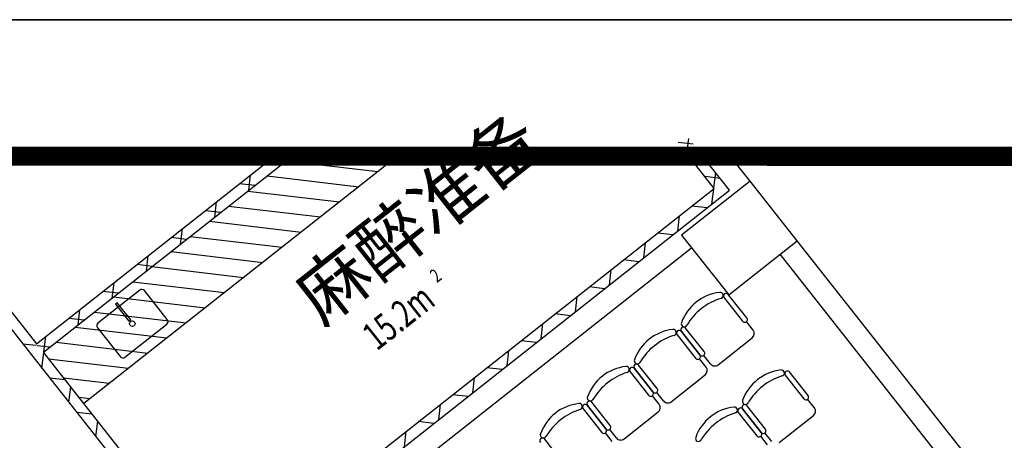
# Model space of a CAD drawing. Extents: x -862852 to -267901, y -111922 to 77925.
# Drawn here: x -838812 to -831564, y 23431 to 26529 of the extents above; entities that cross this region are included whole.
import ezdxf
from ezdxf.enums import TextEntityAlignment as Align

# ---------------------------------------------------------------- set-up
doc = ezdxf.new("R2010")
doc.units = 0
doc.header["$LTSCALE"] = 1000
doc.header["$MEASUREMENT"] = 0
doc.layers.add('yichutu', color=7, linetype='Continuous', true_color=0xffffff, plot=False)
for name, color, linetype in [('公用-图框', 4, 'Continuous'), ('公用-说明', 7, 'Continuous'), ('封面', 7, 'Continuous'), ('封面、目录$0$封面', 7, 'Continuous'), ('淡显251', 251, 'Continuous')]:
    doc.layers.add(name, color=color, linetype=linetype)
doc.styles.add('-宋体', font='txt', dxfattribs={"width": 0.8})
doc.styles.add('_TCH_SPACE', font='SIMPLEX', dxfattribs={"height": 5, "bigfont": 'GBCBIG'})
doc.styles.add('COMPLEX', font='COMPLEX')
doc.styles.add('DIM_FONT', font='SIMPLEX', dxfattribs={"width": 0.7, "bigfont": 'GBCBIG'})
doc.styles.get("Standard").update_dxf_attribs({"font": 'gbenor.shx', "bigfont": 'gbcbig.shx'})
doc.styles.add('封面、目录$0$-宋体', font='txt', dxfattribs={"width": 0.8})

# ---------------------------------------------------------------- blocks, each defined once
blk = doc.blocks.new('淡显251')
at = {"layer": '淡显251', "linetype": 'Continuous'}
for p, q in [((303541, 122604.5), (303554.2, 122717)), ((300567.8, 122534.5), (300581.1, 122647)), ((303588, 122674.2), (303475.5, 122687.5)), ((303854.6, 122336.2), (303656.2, 122587.7)), ((304005.2, 122404), (303860.2, 122587.7)), ((300591, 122552.9), (301266, 122473.3)), ((300316.4, 122336.1), (300329.6, 122448.6)), ((300449.9, 122441.5), (301124.9, 122361.9)), ((303786.4, 122422.7), (303673.9, 122436)), ((303739.4, 122353), (303752.7, 122465.5)), ((300360.1, 122370.6), (300247.6, 122383.9)), ((303725.4, 122234.2), (303738.7, 122346.7)), ((299391.1, 118814.3), (303854.6, 122336.2)), ((300308.8, 122330.1), (300983.7, 122250.5)), ((300064.9, 122137.7), (300078.1, 122250.2)), ((300167.6, 122218.8), (300842.6, 122139.2)), ((303689.7, 122206.1), (303577.2, 122219.3)), ((300108.6, 122172.2), (299996.1, 122185.5)), ((303473.9, 122035.8), (303487.2, 122148.3)), ((299813.4, 121939.3), (299826.7, 122051.8)), ((300026.5, 122107.4), (300701.5, 122027.8)), ((299857.1, 121973.8), (299744.7, 121987.1)), ((299885.3, 121996), (300560.3, 121916.4)), ((303438.2, 122007.7), (303325.8, 122020.9)), ((299553.2, 118738.2), (303575.3, 121911.8)), ((303222.5, 121837.4), (303235.7, 121949.9)), ((305717.1, 120234.3), (304352.4, 121964)), ((299562, 121740.9), (299575.2, 121853.3)), ((299744.2, 121884.7), (300419.2, 121805.1)), ((305591.4, 120135.1), (304226.7, 121864.8)), ((299605.7, 121775.4), (299493.2, 121788.6)), ((299603.1, 121773.3), (300278, 121693.7)), ((303186.8, 121809.2), (303074.3, 121822.5)), ((302971, 121639), (302984.2, 121751.5)), ((299310.5, 121542.5), (299323.7, 121654.9)), ((299461.9, 121661.9), (300136.9, 121582.3)), ((302935.3, 121610.8), (302822.8, 121624.1)), ((299354.2, 121577), (299241.7, 121590.2)), ((299320.8, 121550.6), (299995.8, 121471)), ((302719.5, 121440.6), (302732.8, 121553)), ((299059, 121344), (299072.3, 121456.5)), ((299179.6, 121439.2), (299854.6, 121359.6)), ((302683.8, 121412.4), (302571.4, 121425.7)), ((299102.7, 121378.5), (298990.3, 121391.8)), ((299038.5, 121327.8), (299713.5, 121248.3)), ((302468.1, 121242.1), (302481.3, 121354.6)), ((298807.6, 121145.6), (298820.8, 121258.1)), ((298751.2, 121191.9), (298653.6, 121203.4)), ((298851.3, 121180.1), (298757, 121191.2)), ((298897.4, 121216.5), (299572.3, 121136.9)), ((302432.4, 121214), (302319.9, 121227.2)), ((298793.5, 121026.2), (298806.7, 121138.6)), ((302216.6, 121043.7), (302229.8, 121156.2)), ((298841.1, 121095.1), (299431.2, 121025.5)), ((302180.9, 121015.6), (302068.4, 121028.8)), ((298964.5, 120938.7), (298852, 120952)), ((298952.4, 120954), (299290.1, 120914.2)), ((301965.1, 120845.3), (301978.4, 120957.8)), ((298991.9, 120774.7), (299005.1, 120887.2)), ((301929.4, 120817.2), (301817, 120830.4)), ((299063.8, 120812.8), (299148.9, 120802.8)), ((301713.7, 120646.9), (301726.9, 120759.4)), ((299162.9, 120687.2), (299050.4, 120700.5)), ((299190.3, 120523.2), (299203.6, 120635.7)), ((301678, 120618.7), (301565.5, 120632)), ((301462.2, 120448.5), (301475.4, 120560.9))]:
    blk.add_line(p, q, dxfattribs=at)
at = {"layer": '淡显251'}
for p, q in [((297561.3, 122587.7), (298716, 121124.4)), ((297663.3, 122587.7), (298754, 121205.4)), ((298754, 121205.4), (300505.9, 122587.7)), ((298803.6, 121142.5), (300635.2, 122587.7)), ((298803.6, 121142.5), (300635.2, 122587.7)), ((301411.1, 122587.7), (299101.3, 120765.3)), ((303742.2, 122349.5), (303554.2, 122587.7)), ((303854.6, 122336.2), (303656.2, 122587.7)), ((300111.6, 119484.8), (303742.2, 122349.5)), ((304005.2, 122404), (303500.9, 122006.1)), ((304352.4, 121964), (304005.2, 122404)), ((300129.8, 119397.2), (303854.6, 122336.2)), ((303500.9, 122006.1), (303848.1, 121566.1)), ((303848.1, 121566.1), (304352.4, 121964)), ((299513.8, 121600.8), (299205.7, 121357.8)), ((299716.2, 121383.1), (299547.5, 121596.9)), ((303814.1, 121544.5), (303950.6, 121371.6)), ((303982, 121396.4), (303845.6, 121569.3)), ((299347.2, 121508.1), (299334.6, 121498.2)), ((299334.6, 121498.2), (299433.9, 121372.5)), ((299446.4, 121382.4), (299347.2, 121508.1)), ((299404.1, 121106.3), (299712.2, 121349.4)), ((299433.9, 121372.5), (299446.4, 121382.4)), ((304028.3, 121305.4), (303978.7, 121368.3)), ((299201.7, 121324), (299370.4, 121110.3)), ((303468.4, 121271.7), (303604.8, 121098.8)), ((303499.8, 121296.5), (303636.2, 121123.6)), ((303636.2, 121123.6), (303499.8, 121296.5)), ((303667.7, 121148.4), (303531.2, 121321.3)), ((303770.2, 121050.8), (304021.6, 121249.2)), ((298716, 121124.4), (299527.9, 120095.3)), ((299590.8, 120144.9), (298803.6, 121142.5)), ((299101.3, 120765.3), (298803.6, 121142.5)), ((303713.9, 121057.4), (303664.3, 121120.3)), ((303321.9, 120875.6), (303185.5, 121048.4)), ((303682.5, 121032.6), (303632.9, 121095.5)), ((303122.6, 120998.8), (303259, 120826)), ((303154, 121023.6), (303290.5, 120850.8)), ((303290.5, 120850.8), (303154, 121023.6)), ((303424.4, 120777.9), (303675.9, 120976.4)), ((304264.9, 120973.2), (304401.3, 120800.3)), ((304432.8, 120825.1), (304296.3, 120998)), ((303336.7, 120759.8), (303287.1, 120822.6)), ((303368.2, 120784.6), (303318.6, 120847.4)), ((302808.3, 120750.8), (302944.7, 120577.9)), ((302944.7, 120577.9), (302808.3, 120750.8)), ((302976.1, 120602.7), (302839.7, 120775.6)), ((304118.4, 120577.1), (303982, 120750)), ((304479, 120734.1), (304429.4, 120797)), ((302776.8, 120726), (302913.3, 120553.1)), ((303078.6, 120505.1), (303330.1, 120703.5)), ((303919.1, 120700.4), (304055.6, 120527.5)), ((303950.6, 120725.2), (304087, 120552.3)), ((304087, 120552.3), (303950.6, 120725.2)), ((304220.9, 120479.5), (304472.4, 120677.9)), ((302991, 120486.9), (302941.4, 120549.8)), ((303022.4, 120511.7), (302972.8, 120574.6)), ((304164.7, 120486.1), (304115.1, 120549)), ((302630.4, 120329.9), (302493.9, 120502.8)), ((304133.3, 120461.3), (304083.7, 120524.2))]:
    blk.add_line(p, q, dxfattribs=at)
blk.add_lwpolyline([(338557.9, 122587.7), (288322.3, 122587.7), (288322.3, 83384.6)], close=True, dxfattribs=at)
blk.add_lwpolyline([(338557.9, 122587.7), (288322.3, 122587.7), (288322.3, 83384.6)], close=True, dxfattribs=at)
blk.add_lwpolyline([(338557.9, 122587.7), (288322.3, 122587.7), (288322.3, 83384.6)], close=True, dxfattribs=at)
blk.add_circle((299458.9, 121353.6), 20, dxfattribs=at)
for centre, radius, start, end in [((299528.6, 121582), 24, 38.2748, 128.2748), ((303821.1, 121244.8), 341.1, 96.38401, 160.16559), ((303785.6, 121561.4), 22.5, 287.03549, 96.38401), ((303829.9, 121556.9), 20, 38.2748, 218.2748), ((303921.7, 121117.2), 442.1, 107.03549, 149.51411), ((299220.6, 121338.9), 24, 128.2748, 218.2748), ((299697.3, 121368.2), 24, 308.2748, 38.2748), ((303515.5, 121308.9), 20, 38.2748, 218.2748), ((303521.4, 121352.9), 22.5, 160.16559, 329.51411), ((303966.3, 121384), 20, 218.2748, 38.2748), ((303475.3, 120972), 341.1, 96.38401, 160.16559), ((303576, 120844.4), 442.1, 107.03549, 149.51411), ((303439.9, 121288.6), 22.5, 287.03549, 96.38401), ((303484.1, 121284.1), 20, 38.2748, 218.2748), ((303996.8, 121280.6), 40, 308.2748, 38.2748), ((299389.3, 121125.2), 24, 218.2748, 308.2748), ((303620.5, 121111.2), 20, 218.2748, 38.2748), ((303651.9, 121136), 20, 218.2748, 38.2748), ((303129.5, 120699.2), 341.1, 96.38401, 160.16559), ((303094.1, 121015.8), 22.5, 287.03549, 96.38401), ((303169.8, 121036), 20, 38.2748, 218.2748), ((303175.6, 121080.1), 22.5, 160.16559, 329.51411), ((303745.4, 121082.2), 40, 218.2748, 308.2748), ((303230.2, 120571.6), 442.1, 107.03549, 149.51411), ((303138.3, 121011.2), 20, 38.2748, 218.2748), ((303651.1, 121007.8), 40, 308.2748, 38.2748), ((304271.8, 120673.5), 341.1, 96.38401, 160.16559), ((304372.5, 120545.9), 442.1, 107.03549, 149.51411), ((304236.4, 120990.1), 22.5, 287.03549, 96.38401), ((304280.6, 120985.6), 20, 38.2748, 218.2748), ((303274.7, 120838.4), 20, 218.2748, 38.2748), ((303306.2, 120863.2), 20, 218.2748, 38.2748), ((304417, 120812.7), 20, 218.2748, 38.2748), ((302783.8, 120426.4), 341.1, 96.38401, 160.16559), ((302748.3, 120743), 22.5, 287.03549, 96.38401), ((302792.6, 120738.4), 20, 38.2748, 218.2748), ((302824, 120763.2), 20, 38.2748, 218.2748), ((302829.8, 120807.3), 22.5, 160.16559, 329.51411), ((303305.3, 120735), 40, 308.2748, 38.2748), ((303399.6, 120809.4), 40, 218.2748, 308.2748), ((303966.3, 120737.6), 20, 38.2748, 218.2748), ((303972.2, 120781.6), 22.5, 160.16559, 329.51411), ((302884.4, 120298.8), 442.1, 107.03549, 149.51411), ((303926.1, 120400.7), 341.1, 96.38401, 160.16559), ((304026.7, 120273.1), 442.1, 107.03549, 149.51411), ((303890.6, 120717.3), 22.5, 287.03549, 96.38401), ((303934.9, 120712.8), 20, 38.2748, 218.2748), ((304447.6, 120709.3), 40, 308.2748, 38.2748), ((302960.4, 120590.3), 20, 218.2748, 38.2748), ((302484.1, 120534.5), 22.5, 160.16559, 329.51411), ((302929, 120565.5), 20, 218.2748, 38.2748), ((304071.3, 120539.9), 20, 218.2748, 38.2748), ((304102.7, 120564.7), 20, 218.2748, 38.2748), ((302478.2, 120490.4), 20, 38.2748, 218.2748), ((303053.8, 120536.6), 40, 218.2748, 308.2748), ((303626.4, 120508.8), 22.5, 160.16559, 329.51411)]:
    blk.add_arc(centre, radius, start, end, dxfattribs=at)
blk.add_text('麻醉准备', height=386.2, rotation=38.2748, dxfattribs=at).set_placement((300852.9, 121331.7))
at = {"layer": '淡显251', "style": '_TCH_SPACE', "width": 0.705882}
for s, height, p in [('2', 102.1, (301701.3, 121651.3)), ('15.2m', 204.2, (301258.4, 121148.8))]:
    blk.add_text(s, height=height, rotation=38.2748, dxfattribs=at).set_placement(p)
at = {"layer": '淡显251', "style": 'COMPLEX', "width": 1.041667}
for p, p2 in [((323219.8, 121167.3), (323471.2, 121365.7)), ((324261.5, 119847.1), (324512.9, 120045.5))]:
    blk.add_attdef('A', text='', height=358.8, rotation=38.2748, dxfattribs=at).set_placement(p, p2, align=Align.FIT)
at = {"layer": '淡显251', "width": 0.8, "flags": 9}
for tag, p, rotation in [('YSIZE', (303765.8, 121314.4), 308.2748), ('XSIZE', (303765.8, 121314.4), 308.2748), ('YSIZE', (303420, 121041.6), 308.2748), ('XSIZE', (303420, 121041.6), 308.2748), ('XSIZE', (303074.2, 120768.8), 308.2748), ('YSIZE', (303074.2, 120768.8), 308.2748), ('XSIZE', (304216.5, 120743.1), 308.2748), ('YSIZE', (304216.5, 120743.1), 308.2748), ('YSIZE', (302728.5, 120495.9), 308.2748), ('XSIZE', (302728.5, 120495.9), 308.2748), ('YSIZE', (303870.8, 120470.3), 308.2748), ('XSIZE', (303870.8, 120470.3), 308.2748), ('YSIZE', (302382.7, 120223.1), 308.2748), ('XSIZE', (302382.7, 120223.1), 308.2748), ('YSIZE', (303525, 120197.5), 308.2748), ('XSIZE', (303525, 120197.5), 308.2748), ('XSIZE', (302036.9, 119950.3), 308.2748), ('YSIZE', (302036.9, 119950.3), 308.2748), ('XSIZE', (303179.2, 119924.6), 308.2748), ('YSIZE', (303179.2, 119924.6), 308.2748), ('YSIZE', (301691.2, 119677.5), 308.2748), ('XSIZE', (301691.2, 119677.5), 308.2748), ('YSIZE', (302833.5, 119651.8), 308.2748), ('XSIZE', (302833.5, 119651.8), 308.2748), ('YSIZE', (301345.4, 119404.6), 308.2748), ('XSIZE', (301345.4, 119404.6), 308.2748), ('YSIZE', (302487.7, 119379), 308.2748), ('XSIZE', (302487.7, 119379), 308.2748), ('XSIZE', (300999.6, 119131.8), 308.2748), ('YSIZE', (300999.6, 119131.8), 308.2748), ('XSIZE', (302141.9, 119106.2), 308.2748), ('YSIZE', (302141.9, 119106.2), 308.2748), ('YSIZE', (300653.9, 118859), 308.2748), ('XSIZE', (300653.9, 118859), 308.2748), ('YSIZE', (301796.2, 118833.4), 308.2748), ('XSIZE', (301796.2, 118833.4), 308.2748), ('YSIZE', (304327.4, 118796), 128.2748), ('XSIZE', (304327.4, 118796), 128.2748), ('YSIZE', (301450.4, 118560.5), 308.2748), ('XSIZE', (301450.4, 118560.5), 308.2748), ('YSIZE', (303981.6, 118523.1), 128.2748), ('XSIZE', (303981.6, 118523.1), 128.2748), ('XSIZE', (301104.6, 118287.7), 308.2748), ('YSIZE', (301104.6, 118287.7), 308.2748), ('YSIZE', (303635.9, 118250.3), 128.2748), ('XSIZE', (303635.9, 118250.3), 128.2748), ('YSIZE', (303290.1, 117977.5), 128.2748), ('XSIZE', (303290.1, 117977.5), 128.2748), ('XSIZE', (302944.3, 117704.7), 128.2748), ('YSIZE', (302944.3, 117704.7), 128.2748), ('YSIZE', (302598.6, 117431.8), 128.2748), ('XSIZE', (302598.6, 117431.8), 128.2748)]:
    blk.add_attdef(tag, p, '', height=0.4, rotation=rotation, dxfattribs=at)
at = {"layer": '淡显251', "style": 'DIM_FONT', "width": 0.8, "flags": 9}
for tag, p, rotation in [('XSIZE', (294598.4, 107532.9), 128.2748), ('YSIZE', (294598.5, 107532.6), 128.2748), ('XSIZE', (293136.7, 106379.6), 128.2748), ('YSIZE', (293136.9, 106379.3), 128.2748), ('XSIZE', (296260.2, 105428), 218.2748), ('YSIZE', (296260.5, 105428.2), 218.2748), ('XSIZE', (294798.6, 104274.7), 218.2748), ('YSIZE', (294798.8, 104274.9), 218.2748)]:
    blk.add_attdef(tag, p, '', height=0.4, rotation=rotation, dxfattribs=at)
blk = doc.blocks.new('新基石标准封面-A2')
at = {"layer": '公用-图框'}
blk.add_lwpolyline([(0, 0), (59400, 0), (59400, 42004.3), (0, 42004.3)], close=True, dxfattribs=at)
at = {"layer": '公用-图框', "const_width": 141.4}
blk.add_lwpolyline([(3000, 1004.3), (58400, 1000), (58400, 40995.7), (3000, 41000)], close=True, dxfattribs=at)
at = {"layer": '淡显251'}
blk.add_blockref('淡显251', (-285322.3, -81587.7), dxfattribs=at)
at = {"layer": '公用-说明', "color": 6, "style": '-宋体', "width": 0.8}
blk.add_attdef('出图日期', text='', height=490.9, dxfattribs=at).set_placement((33781.1, 20039.6), align=Align.CENTER)
at = {"layer": '封面', "color": 6, "style": '-宋体', "width": 0.8}
blk.add_attdef('专业、阶段', text='', height=679.7, dxfattribs=at).set_placement((34099.6, 23717.5), align=Align.CENTER)
blk.add_attdef('工程编号', (34270, 22194.2), '', height=492.2, dxfattribs=at)
at = {"layer": '封面、目录$0$封面', "color": 6, "style": '封面、目录$0$-宋体', "width": 0.8}
blk.add_attdef('项目名称', text='', height=1510.5, dxfattribs=at).set_placement((34221.8, 25945), align=Align.CENTER)
blk = doc.blocks.new('yct-594-420-59399.9999994487-42004.2857138887-100-2000.0')
at = {"layer": 'yichutu', "color": 7, "true_color": 0xffffff}
blk.add_lwpolyline([(0, 0), (0, 42004.3), (59400, 42004.3), (59400, 0)], close=True, dxfattribs=at)

msp = doc.modelspace()

# ---------------------------------------------------------------- block references
at = {"color": 4}
msp.add_blockref('新基石标准封面-A2', (-852118.8, -15475.5, 0), dxfattribs=at)
at = {"layer": 'yichutu'}
msp.add_blockref('yct-594-420-59399.9999994487-42004.2857138887-100-2000.0', (-852118.8, -15475.5), dxfattribs=at)

doc.saveas('drawing.dxf')
